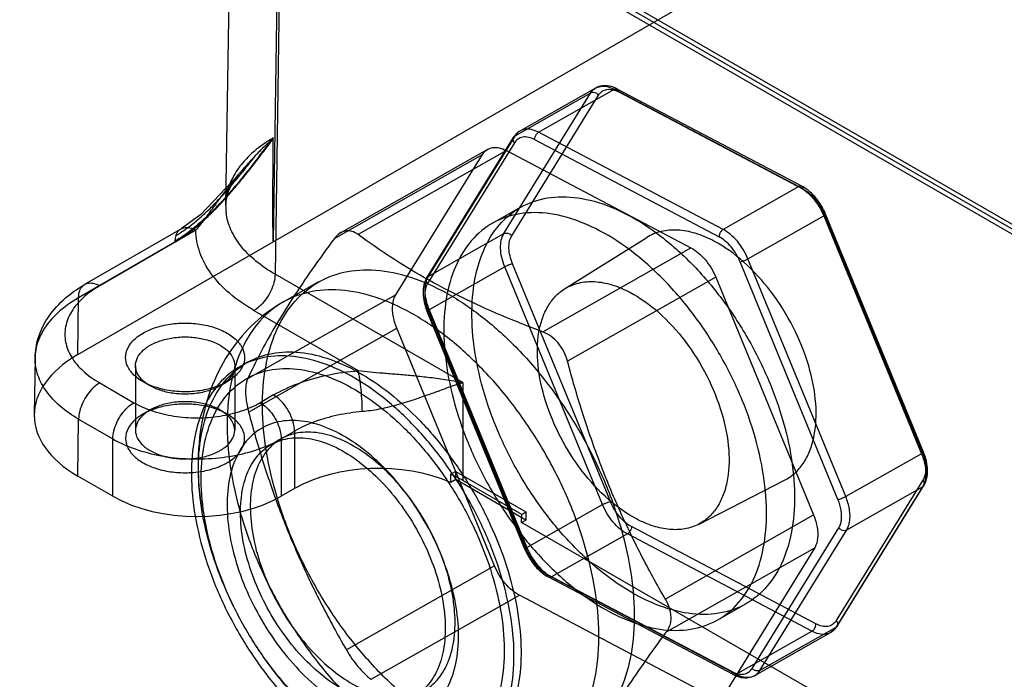
# Model space of a CAD drawing. Units: millimetres. Extents: x 23 to 185, y 82 to 209.
# Drawn here: x 23 to 73, y 116 to 149 of the extents above; entities that cross this region are included whole.
import ezdxf

# ---------------------------------------------------------------- set-up
doc = ezdxf.new("R2010")
doc.units = ezdxf.units.MM
doc.header["$LTSCALE"] = 18.919081
doc.layers.get('0').update_dxf_attribs({"linetype": 'CONTINUOUS'})
doc.layers.add('NONE', color=7, linetype='CONTINUOUS')

msp = doc.modelspace()

# ---------------------------------------------------------------- linework, layer by layer
at = {"color": 7}
for p, q in [((50.503, 135.52), (54.639, 138.108)), ((57.243, 123.641), (61.587, 125.865))]:
    msp.add_line(p, q, dxfattribs=at)
for points, knots in [([(58.03, 137.929), (57.73, 138.087), (57.133, 138.342), (56.221, 138.519), (55.369, 138.456), (54.861, 138.247), (54.639, 138.108)], [0, 0, 0, 0, 0.286986, 0.544847, 0.778812, 1, 1, 1, 1]), ([(61.587, 125.865), (61.771, 125.96), (62.124, 126.204), (62.553, 126.704), (62.877, 127.326), (63.173, 128.335), (63.226, 129.818), (62.851, 131.703), (62.077, 133.615), (60.968, 135.391), (59.622, 136.878), (58.569, 137.644), (58.03, 137.929)], [0, 0, 0, 0, 0.043204, 0.08797, 0.13586, 0.187905, 0.305579, 0.439987, 0.585037, 0.732372, 0.873187, 1, 1, 1, 1]), ([(54.127, 123.913), (53.615, 124.183), (52.614, 124.907), (51.329, 126.31), (50.26, 127.988), (49.499, 129.802), (49.106, 131.603), (49.116, 133.032), (49.359, 134.021), (49.638, 134.641), (50.016, 135.152), (50.334, 135.414), (50.503, 135.52)], [0, 0, 0, 0, 0.125818, 0.265387, 0.411646, 0.556215, 0.691036, 0.810013, 0.862876, 0.91152, 0.956778, 1, 1, 1, 1]), ([(50.503, 135.52), (50.718, 135.654), (51.211, 135.858), (52.038, 135.918), (52.923, 135.747), (53.502, 135.499), (53.793, 135.346)], [0, 0, 0, 0, 0.221196, 0.455149, 0.713053, 1, 1, 1, 1]), ([(53.793, 135.346), (54.316, 135.07), (55.337, 134.327), (56.643, 132.884), (57.719, 131.161), (58.47, 129.305), (58.834, 127.477), (58.783, 126.038), (58.495, 125.059), (58.181, 124.456), (57.765, 123.97), (57.423, 123.733), (57.243, 123.641)], [0, 0, 0, 0, 0.126812, 0.267623, 0.414959, 0.560011, 0.694417, 0.812089, 0.864135, 0.912027, 0.956793, 1, 1, 1, 1]), ([(57.243, 123.641), (57.031, 123.533), (56.553, 123.376), (55.772, 123.355), (54.943, 123.535), (54.4, 123.77), (54.127, 123.913)], [0, 0, 0, 0, 0.220978, 0.456172, 0.714579, 1, 1, 1, 1])]:
    msp.add_open_spline(points, degree=3, knots=knots, dxfattribs=at)
at = {"layer": 'NONE', "color": 7}
for p, q in [((25.961, 132.202), (97.591, 173.557)), ((35.825, 137.897), (36.249, 166.474)), ((33.76, 163.046), (33.414, 139.761)), ((108.87, 118.098), (36.461, 159.902)), ((36.249, 159.534), (35.904, 136.254)), ((36.249, 159.534), (108.658, 117.73)), ((108.87, 117.853), (36.253, 159.781)), ((48.255, 143.481), (52.073, 145.648)), ((49.193, 143.415), (53.011, 145.582)), ((53.011, 145.582), (62.314, 140.678)), ((62.461, 140.693), (53.158, 145.596)), ((53.231, 145.451), (62.533, 140.548)), ((47.439, 138.302), (51.811, 145.39)), ((47.838, 138.2), (52.211, 145.288)), ((51.811, 145.39), (47.993, 143.223)), ((35.78, 143.093), (35.76, 143.072)), ((43.552, 136.071), (47.925, 143.159)), ((47.993, 143.223), (43.62, 136.136)), ((48.988, 143.044), (58.291, 138.14)), ((58.496, 138.512), (49.193, 143.415)), ((39.207, 138.347), (46.628, 142.558)), ((47.566, 142.492), (40.095, 138.253)), ((47.968, 142.881), (43.596, 135.793)), ((47.567, 142.492), (56.869, 137.589)), ((38.896, 138.061), (46.367, 142.301)), ((41.994, 135.213), (46.367, 142.301)), ((62.314, 140.678), (58.496, 138.512)), ((46.87, 138.829), (48.284, 139.632)), ((59.744, 137.03), (63.562, 139.196)), ((63.562, 139.196), (68.493, 127.205)), ((63.595, 139.288), (68.525, 127.296)), ((68.59, 127.29), (63.66, 139.282)), ((26.315, 135.746), (31.164, 138.546)), ((31.946, 138.509), (31.914, 138.472)), ((31.914, 138.472), (27.065, 135.672)), ((43.62, 136.136), (47.439, 138.302)), ((30.854, 137.87), (26.004, 135.07)), ((49.398, 133.349), (56.869, 137.589)), ((64.674, 125.038), (59.744, 137.03)), ((47.487, 136.629), (43.669, 134.462)), ((52.418, 124.637), (47.487, 136.629)), ((52.81, 124.786), (47.88, 136.778)), ((64.282, 124.889), (59.352, 136.88)), ((45.37, 130.788), (35.904, 136.254)), ((58.118, 136.106), (50.647, 131.867)), ((58.118, 136.107), (63.048, 124.115)), ((38.103, 135.866), (36.319, 134.854)), ((25.961, 132.202), (26.004, 135.07)), ((41.994, 135.213), (34.523, 130.973)), ((34.843, 134.427), (40.099, 131.392)), ((48.502, 122.385), (43.572, 134.377)), ((43.637, 134.37), (48.567, 122.379)), ((43.669, 134.462), (48.599, 122.47)), ((34.572, 129.299), (42.043, 133.539)), ((46.973, 121.548), (42.043, 133.539)), ((23.808, 132.051), (23.764, 129.178)), ((28.87, 131.651), (28.87, 128.385)), ((33.87, 131.651), (33.87, 128.385)), ((34.143, 131.607), (34.496, 131.808)), ((27.065, 130.773), (28.79, 129.777)), ((29.603, 130.63), (29.249, 130.834)), ((33.138, 130.63), (33.492, 130.834)), ((45.37, 130.788), (45.371, 125.857)), ((35.825, 130.165), (35.153, 129.777)), ((29.603, 129.405), (29.249, 129.201)), ((33.138, 129.405), (33.492, 129.201)), ((25.961, 126.078), (26.004, 128.947)), ((26.004, 128.947), (27.729, 127.951)), ((36.214, 127.951), (36.886, 128.339)), ((36.886, 128.339), (36.886, 125.445)), ((27.729, 125.057), (27.729, 127.951)), ((36.215, 127.954), (35.72, 127.673)), ((36.214, 127.951), (36.214, 125.057)), ((68.493, 127.205), (64.674, 125.038)), ((27.729, 125.057), (25.961, 126.078)), ((45.01, 126.307), (44.763, 126.164)), ((45.01, 125.899), (45.01, 126.307)), ((45.01, 126.307), (48.546, 124.266)), ((45.01, 125.899), (44.759, 125.754)), ((48.546, 123.857), (45.01, 125.899)), ((48.337, 124.145), (45.371, 125.857)), ((68.566, 125.874), (64.193, 118.786)), ((64.237, 118.508), (68.609, 125.596)), ((36.886, 125.445), (36.214, 125.057)), ((68.541, 125.531), (64.169, 118.443)), ((64.723, 123.365), (68.541, 125.531)), ((48.599, 122.47), (52.418, 124.637)), ((48.334, 123.735), (48.337, 124.145)), ((48.337, 124.145), (48.546, 124.266)), ((48.546, 124.266), (48.546, 123.857)), ((55.577, 119.876), (63.048, 124.116)), ((48.334, 123.735), (48.546, 123.857)), ((96.149, 96.129), (48.334, 123.735)), ((53.666, 123.155), (49.848, 120.988)), ((62.969, 118.252), (53.666, 123.155)), ((63.174, 118.623), (53.871, 123.527)), ((59.951, 116.379), (64.324, 123.467)), ((60.35, 116.277), (64.723, 123.365)), ((63.097, 122.442), (55.626, 118.202)), ((63.097, 122.442), (58.724, 115.354)), ((46.973, 121.548), (39.502, 117.308)), ((58.931, 116.216), (49.628, 121.119)), ((59.003, 116.071), (49.701, 120.974)), ((49.848, 120.988), (59.151, 116.085)), ((40.75, 115.826), (48.222, 120.066)), ((57.524, 115.162), (48.222, 120.066)), ((58.221, 118.825), (59.635, 119.628)), ((59.151, 116.085), (62.969, 118.252)), ((60.089, 116.019), (63.907, 118.186)), ((64.169, 118.443), (60.35, 116.277))]:
    msp.add_line(p, q, dxfattribs=at)
msp.add_lwpolyline([(34.039, 141.257), (32.157, 139.273), (31.164, 138.546)], dxfattribs=at)
for centre, radius, start, end in [((36.791, 143.899), 1.563, 219.3856, 221.1173), ((36.258, 139.719), 2.844, 180.0066, 187.1865), ((32.223, 137.86), 1.369, 178.3008, 179.5674), ((26.323, 132.012), 2.516, 170.2788, 179.9909), ((31.973, 137.478), 10.537, 267.7802, 269.9896), ((31.974, 137.254), 10.314, 269.9871, 272.2011)]:
    msp.add_arc(centre, radius, start, end, dxfattribs=at)
for centre, major_axis, ratio, start_param, end_param in [((31.265, 129.14), (7.501, 0), 0.577298, 2.356237, 3.926957), ((41.129, 122.996), (6, 0), 0.577385, 0.920873, 2.356163), ((41.118, 199.491), (4.186, 563.804), 0.007493, -1.701902, -1.701168), ((41.128, 123.408), (6, 0), 0.577385, 0.785441, 0.920139), ((31.971, 127.507), (6, 0), 0.577386, -2.356152, -0.785432)]:
    msp.add_ellipse(centre, major_axis=major_axis, ratio=ratio, start_param=start_param, end_param=end_param, dxfattribs=at)
for points, knots in [([(51.811, 145.39), (51.866, 145.479), (52.01, 145.638), (52.318, 145.755), (52.669, 145.732), (52.897, 145.642), (53.011, 145.582)], [0, 0, 0, 0, 0.23301, 0.460709, 0.710859, 1, 1, 1, 1]), ([(53.158, 145.596), (53.033, 145.662), (52.781, 145.759), (52.398, 145.779), (52.17, 145.702), (52.073, 145.648)], [0, 0, 0, 0, 0.377331, 0.704876, 1, 1, 1, 1]), ([(52.211, 145.288), (52.258, 145.363), (52.379, 145.499), (52.642, 145.598), (52.94, 145.579), (53.133, 145.502), (53.231, 145.451)], [0, 0, 0, 0, 0.232989, 0.46071, 0.710884, 1, 1, 1, 1]), ([(53.011, 145.582), (53.043, 145.6), (53.114, 145.625), (53.216, 145.563), (53.229, 145.489), (53.231, 145.451)], [0, 0, 0, 0, 0.347057, 0.641249, 1, 1, 1, 1]), ([(52.211, 145.288), (52.178, 145.328), (52.094, 145.392), (51.949, 145.432), (51.851, 145.412), (51.811, 145.39)], [0, 0, 0, 0, 0.351405, 0.694156, 1, 1, 1, 1]), ([(48.255, 143.481), (48.211, 143.456), (48.127, 143.399), (48.016, 143.29), (47.953, 143.204), (47.925, 143.159)], [0, 0, 0, 0, 0.322485, 0.653248, 1, 1, 1, 1]), ([(49.193, 143.415), (49.078, 143.475), (48.851, 143.566), (48.5, 143.588), (48.192, 143.471), (48.048, 143.312), (47.993, 143.223)], [0, 0, 0, 0, 0.289141, 0.539291, 0.76699, 1, 1, 1, 1]), ([(30.854, 137.87), (30.88, 137.885), (31.018, 137.966), (31.274, 138.131), (31.566, 138.343), (31.842, 138.561), (32.048, 138.735), (32.247, 138.91), (32.418, 139.067), (32.579, 139.22), (32.727, 139.365), (32.882, 139.521), (33.041, 139.685), (33.205, 139.86), (33.343, 140.01), (33.466, 140.146), (33.568, 140.261), (33.653, 140.357), (33.728, 140.444), (33.789, 140.515), (33.84, 140.574), (33.896, 140.639), (33.952, 140.706), (34.004, 140.768), (34.049, 140.822), (34.091, 140.873), (34.143, 140.935), (34.224, 141.033), (34.305, 141.132), (34.387, 141.233), (34.446, 141.306), (34.498, 141.371), (34.542, 141.427), (34.58, 141.475), (34.625, 141.531), (34.673, 141.591), (34.726, 141.659), (34.777, 141.723), (34.829, 141.79), (34.878, 141.853), (34.932, 141.923), (35.014, 142.028), (35.125, 142.172), (35.255, 142.342), (35.379, 142.505), (35.482, 142.642), (35.574, 142.765), (35.647, 142.863), (35.71, 142.949), (35.755, 143.014), (35.787, 143.064), (35.804, 143.093), (35.81, 143.108), (35.811, 143.11)], [0, 0, 0, 0, 0.012663, 0.06609, 0.12554, 0.161801, 0.211397, 0.237032, 0.271249, 0.307453, 0.32866, 0.356728, 0.398367, 0.422967, 0.455758, 0.482847, 0.498571, 0.51921, 0.536028, 0.545661, 0.558123, 0.56816, 0.581233, 0.594283, 0.601435, 0.610467, 0.621374, 0.634848, 0.662984, 0.674519, 0.688511, 0.701782, 0.708946, 0.717754, 0.727118, 0.738567, 0.74947, 0.762662, 0.772496, 0.784412, 0.795669, 0.809154, 0.839254, 0.871122, 0.897255, 0.92392, 0.942266, 0.960514, 0.974213, 0.986571, 0.993235, 0.998848, 1, 1, 1, 1]), ([(30.854, 137.9), (31.096, 138.042), (31.597, 138.387), (32.358, 139.027), (33.2, 139.871), (34.007, 140.799), (34.823, 141.81), (35.376, 142.555), (35.724, 143), (35.777, 143.095)], [0, 0, 0, 0, 0.116733, 0.252884, 0.413919, 0.61284, 0.765338, 0.954981, 1, 1, 1, 1]), ([(35.806, 143.128), (35.76, 143.104), (35.671, 143.053), (35.543, 142.97), (35.46, 142.915), (35.419, 142.887)], [0, 0, 0, 0, 0.340324, 0.6721, 1, 1, 1, 1]), ([(35.76, 143.072), (35.751, 143.062), (35.731, 143.042), (35.699, 143.012), (35.665, 142.979), (35.627, 142.943), (35.601, 142.918), (35.587, 142.905)], [0, 0, 0, 0, 0.167864, 0.349802, 0.549509, 0.766118, 1, 1, 1, 1]), ([(35.757, 143.074), (35.751, 143.065), (35.729, 143.031), (35.687, 142.972), (35.645, 142.914), (35.62, 142.879), (35.614, 142.871)], [0, 0, 0, 0, 0.134439, 0.484142, 0.88022, 1, 1, 1, 1]), ([(35.805, 143.129), (35.803, 143.125), (35.798, 143.117), (35.789, 143.105), (35.783, 143.097), (35.78, 143.093)], [0, 0, 0, 0, 0.321746, 0.622477, 1, 1, 1, 1]), ([(35.825, 137.897), (35.817, 137.909), (35.82, 137.965), (35.81, 138.039), (35.809, 138.132), (35.806, 138.225), (35.804, 138.34), (35.803, 138.48), (35.801, 138.623), (35.8, 138.77), (35.799, 138.925), (35.799, 139.11), (35.798, 139.328), (35.798, 139.559), (35.798, 139.795), (35.798, 140.035), (35.799, 140.305), (35.799, 140.617), (35.801, 140.959), (35.802, 141.318), (35.804, 141.696), (35.806, 142.113), (35.808, 142.59), (35.81, 142.929), (35.811, 143.11)], [0, 0, 0, 0, 0.008582, 0.029578, 0.044757, 0.06131, 0.083326, 0.11116, 0.141679, 0.165846, 0.195628, 0.230762, 0.272279, 0.321191, 0.363384, 0.407961, 0.459326, 0.518691, 0.58745, 0.655952, 0.725392, 0.804861, 0.895841, 1, 1, 1, 1]), ([(35.806, 143.128), (35.808, 143.126), (35.813, 143.121), (35.812, 143.114), (35.811, 143.11)], [0, 0, 0, 0, 0.456901, 1, 1, 1, 1]), ([(47.993, 143.223), (47.958, 143.204), (47.897, 143.137), (47.892, 142.999), (47.938, 142.917), (47.968, 142.881)], [0, 0, 0, 0, 0.31051, 0.633118, 1, 1, 1, 1]), ([(48.988, 143.044), (48.891, 143.095), (48.697, 143.172), (48.399, 143.191), (48.137, 143.091), (48.015, 142.956), (47.968, 142.881)], [0, 0, 0, 0, 0.289116, 0.53929, 0.767011, 1, 1, 1, 1]), ([(48.988, 143.044), (48.987, 143.092), (49.007, 143.192), (49.078, 143.322), (49.152, 143.392), (49.193, 143.415)], [0, 0, 0, 0, 0.326877, 0.679778, 1, 1, 1, 1]), ([(35.614, 142.871), (35.558, 142.795), (35.461, 142.665), (35.311, 142.466), (35.149, 142.255), (34.938, 141.981), (34.723, 141.705), (34.509, 141.434), (34.346, 141.232), (34.197, 141.05), (34.026, 140.842), (33.731, 140.492), (33.332, 140.04), (32.887, 139.568), (32.485, 139.172), (32.016, 138.745), (31.487, 138.316), (31.056, 138.03), (30.855, 137.914)], [0, 0, 0, 0, 0.041031, 0.070464, 0.108093, 0.156647, 0.220358, 0.259952, 0.306483, 0.332908, 0.362127, 0.423273, 0.531562, 0.623782, 0.70453, 0.776359, 0.899122, 1, 1, 1, 1]), ([(35.419, 142.887), (35.102, 142.67), (34.593, 142.258), (33.962, 141.512), (33.529, 140.695), (33.414, 140.043), (33.414, 139.719)], [0, 0, 0, 0, 0.295558, 0.500983, 0.750322, 1, 1, 1, 1]), ([(35.587, 142.905), (35.519, 142.84), (35.381, 142.708), (35.167, 142.497), (35.023, 142.349), (34.947, 142.271)], [0, 0, 0, 0, 0.314212, 0.63766, 1, 1, 1, 1]), ([(46.367, 142.301), (46.422, 142.389), (46.566, 142.548), (46.874, 142.665), (47.224, 142.643), (47.452, 142.553), (47.567, 142.492)], [0, 0, 0, 0, 0.232989, 0.46071, 0.710884, 1, 1, 1, 1]), ([(30.905, 138.207), (31.036, 138.283), (31.31, 138.457), (31.733, 138.771), (32.108, 139.088), (32.433, 139.386), (32.702, 139.648), (32.99, 139.943), (33.303, 140.28), (33.58, 140.594), (33.817, 140.87), (34, 141.088), (34.171, 141.296), (34.362, 141.533), (34.563, 141.785), (34.768, 142.046), (34.889, 142.203), (34.943, 142.273)], [0, 0, 0, 0, 0.078324, 0.168874, 0.274252, 0.333651, 0.398421, 0.469616, 0.548616, 0.637748, 0.68724, 0.738383, 0.785715, 0.827189, 0.89706, 0.95359, 1, 1, 1, 1]), ([(31.946, 138.509), (32.024, 138.602), (32.18, 138.795), (32.408, 139.095), (32.635, 139.402), (32.86, 139.711), (33.082, 140.014), (33.295, 140.302), (33.464, 140.525), (33.588, 140.686), (33.67, 140.791), (33.785, 140.938), (33.925, 141.112), (34.079, 141.3), (34.202, 141.445), (34.3, 141.561), (34.384, 141.657), (34.468, 141.752), (34.559, 141.855), (34.654, 141.958), (34.749, 142.062), (34.836, 142.153), (34.902, 142.225), (34.939, 142.259), (34.947, 142.271)], [0, 0, 0, 0, 0.075819, 0.154575, 0.23451, 0.314165, 0.392354, 0.468152, 0.537533, 0.566983, 0.594222, 0.620659, 0.683367, 0.733014, 0.772194, 0.801697, 0.827702, 0.851728, 0.880828, 0.913124, 0.939038, 0.96855, 0.99113, 1, 1, 1, 1]), ([(34.051, 141.266), (33.961, 141.157), (33.701, 140.803), (33.464, 140.288), (33.422, 139.874), (33.421, 139.758)], [0, 0, 0, 0, 0.255991, 0.790818, 1, 1, 1, 1]), ([(62.533, 140.548), (62.532, 140.586), (62.519, 140.66), (62.417, 140.722), (62.346, 140.696), (62.314, 140.678)], [0, 0, 0, 0, 0.358751, 0.652943, 1, 1, 1, 1]), ([(62.314, 140.678), (62.445, 140.609), (62.703, 140.429), (63.043, 140.083), (63.34, 139.667), (63.496, 139.357), (63.562, 139.196)], [0, 0, 0, 0, 0.225377, 0.473781, 0.73581, 1, 1, 1, 1]), ([(63.66, 139.282), (63.578, 139.482), (63.372, 139.863), (62.969, 140.349), (62.636, 140.6), (62.461, 140.693)], [0, 0, 0, 0, 0.34564, 0.684333, 1, 1, 1, 1]), ([(62.533, 140.548), (62.645, 140.488), (62.864, 140.336), (63.153, 140.042), (63.405, 139.688), (63.538, 139.424), (63.595, 139.288)], [0, 0, 0, 0, 0.225356, 0.473781, 0.735835, 1, 1, 1, 1]), ([(54.241, 120.006), (53.644, 120.321), (52.462, 121.102), (50.842, 122.579), (49.357, 124.352), (48.068, 126.348), (47.027, 128.483), (46.28, 130.67), (45.86, 132.811), (45.783, 134.818), (46.055, 136.615), (46.677, 138.132), (47.645, 139.294), (48.927, 140.016), (50.434, 140.243), (52.071, 139.984), (53.141, 139.537), (53.679, 139.253)], [0, 0, 0, 0, 0.069667, 0.145593, 0.225868, 0.307959, 0.390547, 0.470725, 0.546163, 0.615267, 0.677297, 0.732537, 0.782674, 0.830717, 0.881197, 0.937146, 1, 1, 1, 1]), ([(35.904, 136.254), (35.563, 136.449), (34.94, 136.871), (34.175, 137.629), (33.65, 138.462), (33.474, 139.068), (33.436, 139.364)], [0, 0, 0, 0, 0.287154, 0.54676, 0.781847, 1, 1, 1, 1]), ([(52.264, 138.451), (51.729, 138.733), (50.664, 139.179), (49.035, 139.44), (47.533, 139.22), (46.248, 138.506), (45.273, 137.348), (44.645, 135.831), (44.369, 134.034), (44.443, 132.028), (44.86, 129.893), (45.601, 127.711), (46.636, 125.577), (47.923, 123.576), (49.411, 121.793), (51.039, 120.306), (52.227, 119.52), (52.827, 119.204)], [0, 0, 0, 0, 0.062566, 0.118258, 0.168571, 0.21653, 0.266703, 0.322066, 0.384178, 0.453224, 0.528424, 0.608262, 0.690675, 0.772927, 0.853592, 0.929977, 1, 1, 1, 1]), ([(53.679, 139.253), (54.275, 138.939), (55.457, 138.157), (57.078, 136.68), (58.562, 134.907), (59.852, 132.912), (60.892, 130.776), (61.639, 128.589), (62.06, 126.448), (62.137, 124.441), (61.864, 122.645), (61.243, 121.128), (60.274, 119.965), (58.992, 119.243), (57.486, 119.016), (55.848, 119.275), (54.779, 119.723), (54.241, 120.006)], [0, 0, 0, 0, 0.069667, 0.145593, 0.225868, 0.307959, 0.390547, 0.470725, 0.546163, 0.615267, 0.677297, 0.732537, 0.782674, 0.830717, 0.881197, 0.937146, 1, 1, 1, 1]), ([(63.562, 139.196), (63.591, 139.213), (63.633, 139.223), (63.671, 139.304), (63.615, 139.291), (63.595, 139.288)], [0, 0, 0, 0, 0.505913, 0.686741, 1, 1, 1, 1]), ([(30.905, 138.207), (30.937, 138.301), (31.011, 138.436), (31.166, 138.555), (31.302, 138.607), (31.452, 138.622), (31.664, 138.594), (31.818, 138.527), (31.914, 138.472)], [0, 0, 0, 0, 0.243637, 0.359623, 0.476117, 0.597283, 0.725462, 1, 1, 1, 1]), ([(58.496, 138.512), (58.455, 138.488), (58.381, 138.418), (58.31, 138.289), (58.29, 138.188), (58.291, 138.14)], [0, 0, 0, 0, 0.320222, 0.673123, 1, 1, 1, 1]), ([(59.744, 137.03), (59.678, 137.19), (59.521, 137.5), (59.225, 137.917), (58.884, 138.263), (58.627, 138.443), (58.496, 138.512)], [0, 0, 0, 0, 0.26419, 0.526219, 0.774623, 1, 1, 1, 1]), ([(30.905, 138.207), (30.898, 138.185), (30.87, 138.089), (30.858, 137.989), (30.855, 137.914)], [0, 0, 0, 0, 0.243961, 1, 1, 1, 1]), ([(34.843, 134.427), (34.408, 134.679), (33.617, 135.222), (32.67, 136.212), (32.065, 137.307), (31.92, 138.094), (31.914, 138.472)], [0, 0, 0, 0, 0.289509, 0.548852, 0.782239, 1, 1, 1, 1]), ([(38.896, 138.061), (38.515, 137.546), (37.789, 136.542), (36.784, 135.055), (35.906, 133.638), (35.157, 132.29), (34.722, 131.404), (34.523, 130.973)], [0, 0, 0, 0, 0.230103, 0.44562, 0.645219, 0.829362, 1, 1, 1, 1]), ([(40.095, 138.253), (39.999, 138.324), (39.794, 138.434), (39.45, 138.461), (39.13, 138.326), (38.968, 138.158), (38.896, 138.061)], [0, 0, 0, 0, 0.262782, 0.497946, 0.734372, 1, 1, 1, 1]), ([(49.398, 133.349), (48.69, 133.615), (47.309, 134.163), (45.316, 135.066), (43.451, 136.046), (41.715, 137.104), (40.623, 137.864), (40.095, 138.253)], [0, 0, 0, 0, 0.215085, 0.422399, 0.621687, 0.813753, 1, 1, 1, 1]), ([(47.487, 136.629), (47.424, 136.783), (47.324, 137.091), (47.259, 137.547), (47.287, 137.958), (47.377, 138.202), (47.439, 138.302)], [0, 0, 0, 0, 0.290553, 0.558305, 0.795239, 1, 1, 1, 1]), ([(47.439, 138.302), (47.478, 138.324), (47.576, 138.344), (47.721, 138.304), (47.805, 138.24), (47.838, 138.2)], [0, 0, 0, 0, 0.305844, 0.648595, 1, 1, 1, 1]), ([(47.88, 136.778), (47.826, 136.909), (47.74, 137.17), (47.685, 137.558), (47.709, 137.908), (47.786, 138.115), (47.838, 138.2)], [0, 0, 0, 0, 0.290526, 0.558303, 0.795258, 1, 1, 1, 1]), ([(52.827, 119.204), (53.362, 118.922), (54.427, 118.476), (56.056, 118.215), (57.558, 118.434), (58.843, 119.148), (59.818, 120.306), (60.446, 121.824), (60.722, 123.621), (60.648, 125.626), (60.231, 127.762), (59.49, 129.943), (58.455, 132.077), (57.168, 134.079), (55.68, 135.861), (54.053, 137.348), (52.864, 138.135), (52.264, 138.451)], [0, 0, 0, 0, 0.062566, 0.118258, 0.168571, 0.21653, 0.266703, 0.322066, 0.384178, 0.453224, 0.528424, 0.608262, 0.690675, 0.772927, 0.853592, 0.929977, 1, 1, 1, 1]), ([(59.352, 136.88), (59.296, 137.017), (59.163, 137.28), (58.911, 137.634), (58.621, 137.929), (58.402, 138.081), (58.291, 138.14)], [0, 0, 0, 0, 0.264165, 0.526219, 0.774644, 1, 1, 1, 1]), ([(56.869, 137.589), (57.001, 137.52), (57.258, 137.34), (57.599, 136.994), (57.895, 136.577), (58.052, 136.267), (58.118, 136.107)], [0, 0, 0, 0, 0.225356, 0.473783, 0.735837, 1, 1, 1, 1]), ([(59.352, 136.88), (59.392, 136.887), (59.481, 136.912), (59.612, 136.963), (59.702, 137.006), (59.744, 137.03)], [0, 0, 0, 0, 0.290492, 0.655305, 1, 1, 1, 1]), ([(47.88, 136.778), (47.839, 136.771), (47.751, 136.746), (47.62, 136.696), (47.53, 136.652), (47.487, 136.629)], [0, 0, 0, 0, 0.290492, 0.655305, 1, 1, 1, 1]), ([(35.904, 136.254), (35.903, 136.117), (35.86, 135.829), (35.708, 135.41), (35.478, 135.013), (35.19, 134.674), (34.961, 134.495), (34.843, 134.427)], [0, 0, 0, 0, 0.187513, 0.393955, 0.607059, 0.813103, 1, 1, 1, 1]), ([(35.278, 129.278), (35.258, 129.968), (35.32, 131.285), (35.775, 133.111), (36.583, 134.621), (37.734, 135.741), (39.176, 136.395), (40.82, 136.551), (42.585, 136.226), (44.409, 135.451), (46.234, 134.261), (47.996, 132.701), (49.631, 130.829), (51.079, 128.713), (52.286, 126.434), (53.206, 124.077), (53.806, 121.729), (53.984, 120.164), (54.006, 119.407)], [0, 0, 0, 0, 0.061922, 0.11752, 0.16744, 0.213568, 0.25889, 0.306662, 0.359361, 0.418216, 0.483313, 0.553888, 0.628587, 0.705686, 0.783261, 0.859352, 0.932117, 1, 1, 1, 1]), ([(43.552, 136.071), (43.487, 135.965), (43.388, 135.711), (43.351, 135.288), (43.412, 134.83), (43.51, 134.527), (43.572, 134.377)], [0, 0, 0, 0, 0.213705, 0.456765, 0.721391, 1, 1, 1, 1]), ([(43.62, 136.136), (43.558, 136.035), (43.469, 135.791), (43.441, 135.38), (43.506, 134.924), (43.606, 134.617), (43.669, 134.462)], [0, 0, 0, 0, 0.204761, 0.441695, 0.709447, 1, 1, 1, 1]), ([(43.596, 135.793), (43.565, 135.829), (43.519, 135.911), (43.524, 136.049), (43.585, 136.116), (43.62, 136.136)], [0, 0, 0, 0, 0.366882, 0.68949, 1, 1, 1, 1]), ([(23.813, 132.05), (23.818, 132.383), (23.929, 133.081), (24.41, 134.087), (25.221, 135.017), (25.927, 135.518), (26.318, 135.744)], [0, 0, 0, 0, 0.21416, 0.447629, 0.709221, 1, 1, 1, 1]), ([(27.065, 135.672), (26.766, 135.498), (26.229, 135.122), (25.62, 134.417), (25.296, 133.632), (25.296, 132.813), (25.621, 132.028), (26.229, 131.323), (26.766, 130.947), (27.066, 130.773)], [0, 0, 0, 0, 0.165164, 0.309716, 0.438542, 0.561343, 0.69017, 0.834725, 1, 1, 1, 1]), ([(26.004, 135.07), (26.005, 135.186), (26.032, 135.402), (26.185, 135.678), (26.447, 135.827), (26.763, 135.817), (26.964, 135.73), (27.065, 135.672)], [0, 0, 0, 0, 0.224163, 0.412508, 0.585606, 0.774791, 1, 1, 1, 1]), ([(43.596, 135.793), (43.543, 135.708), (43.467, 135.5), (43.443, 135.151), (43.498, 134.763), (43.583, 134.502), (43.637, 134.37)], [0, 0, 0, 0, 0.204742, 0.441697, 0.709474, 1, 1, 1, 1]), ([(26.004, 135.07), (25.624, 134.851), (24.944, 134.372), (24.175, 133.473), (23.902, 132.776), (23.844, 132.437)], [0, 0, 0, 0, 0.375713, 0.705422, 1, 1, 1, 1]), ([(52.222, 118.395), (52.2, 119.151), (52.022, 120.717), (51.423, 123.064), (50.502, 125.422), (49.296, 127.701), (47.848, 129.817), (46.212, 131.689), (44.451, 133.249), (42.626, 134.439), (40.801, 135.214), (39.036, 135.539), (37.392, 135.383), (35.95, 134.729), (34.8, 133.609), (33.991, 132.099), (33.537, 130.273), (33.474, 128.956), (33.495, 128.266)], [0, 0, 0, 0, 0.067883, 0.140648, 0.216739, 0.294314, 0.371413, 0.446112, 0.516687, 0.581784, 0.640639, 0.693338, 0.74111, 0.786432, 0.83256, 0.88248, 0.938078, 1, 1, 1, 1]), ([(41.829, 134.476), (41.826, 134.569), (41.834, 134.748), (41.887, 134.998), (41.954, 135.147), (41.994, 135.213)], [0, 0, 0, 0, 0.365699, 0.698355, 1, 1, 1, 1]), ([(36.319, 134.854), (35.804, 134.562), (34.819, 133.843), (33.593, 132.419), (32.661, 130.644), (32.096, 128.547), (32.007, 127.039), (32.03, 126.258)], [0, 0, 0, 0, 0.176185, 0.358954, 0.554049, 0.767617, 1, 1, 1, 1]), ([(42.043, 133.539), (42, 133.643), (41.927, 133.852), (41.854, 134.166), (41.832, 134.375), (41.829, 134.476)], [0, 0, 0, 0, 0.350477, 0.685662, 1, 1, 1, 1]), ([(43.669, 134.462), (43.64, 134.446), (43.599, 134.435), (43.56, 134.354), (43.617, 134.367), (43.637, 134.37)], [0, 0, 0, 0, 0.505913, 0.686741, 1, 1, 1, 1]), ([(29.249, 130.834), (29.062, 130.942), (28.736, 131.182), (28.407, 131.658), (28.334, 132.192), (28.541, 132.704), (28.971, 133.137), (29.579, 133.477), (30.321, 133.706), (31.144, 133.809), (31.987, 133.778), (32.785, 133.613), (33.275, 133.409), (33.492, 133.284)], [0, 0, 0, 0, 0.085967, 0.158797, 0.223997, 0.291718, 0.370473, 0.462465, 0.566349, 0.677526, 0.790825, 0.900439, 1, 1, 1, 1]), ([(29.603, 130.63), (29.447, 130.72), (29.176, 130.919), (28.901, 131.316), (28.84, 131.764), (29.015, 132.193), (29.377, 132.553), (29.887, 132.836), (30.508, 133.026), (31.194, 133.11), (31.895, 133.081), (32.555, 132.944), (32.959, 132.775), (33.138, 132.671)], [0, 0, 0, 0, 0.085691, 0.158609, 0.224312, 0.292573, 0.371543, 0.463992, 0.56819, 0.679699, 0.792734, 0.901254, 1, 1, 1, 1]), ([(33.492, 133.284), (33.679, 133.176), (34.005, 132.936), (34.334, 132.46), (34.406, 131.925), (34.2, 131.414), (33.769, 130.981), (33.161, 130.641), (32.419, 130.412), (31.597, 130.309), (30.753, 130.34), (29.956, 130.505), (29.466, 130.709), (29.249, 130.834)], [0, 0, 0, 0, 0.085967, 0.158797, 0.223997, 0.291718, 0.370473, 0.462465, 0.566349, 0.677526, 0.790825, 0.900439, 1, 1, 1, 1]), ([(50.647, 131.867), (50.601, 132.037), (50.475, 132.364), (50.19, 132.795), (49.83, 133.137), (49.545, 133.294), (49.398, 133.349)], [0, 0, 0, 0, 0.263206, 0.519829, 0.766007, 1, 1, 1, 1]), ([(33.138, 132.671), (33.294, 132.582), (33.565, 132.382), (33.84, 131.986), (33.901, 131.537), (33.726, 131.109), (33.364, 130.748), (32.854, 130.465), (32.233, 130.276), (31.546, 130.192), (30.846, 130.22), (30.186, 130.358), (29.782, 130.527), (29.603, 130.63)], [0, 0, 0, 0, 0.085691, 0.158609, 0.224312, 0.292573, 0.371543, 0.463992, 0.56819, 0.679699, 0.792734, 0.901254, 1, 1, 1, 1]), ([(39.537, 131.228), (39.001, 131.511), (37.937, 131.956), (36.307, 132.218), (34.805, 131.998), (33.521, 131.284), (32.546, 130.126), (31.918, 128.609), (31.642, 126.811), (31.716, 124.806), (32.132, 122.671), (32.873, 120.489), (33.908, 118.355), (35.196, 116.354), (36.684, 114.571), (38.311, 113.084), (39.5, 112.298), (40.099, 111.982)], [0, 0, 0, 0, 0.062566, 0.118258, 0.168571, 0.21653, 0.266703, 0.322066, 0.384178, 0.453224, 0.528424, 0.608262, 0.690675, 0.772927, 0.853592, 0.929977, 1, 1, 1, 1]), ([(32.045, 126.09), (32.027, 126.689), (32.081, 127.832), (32.476, 129.417), (33.177, 130.727), (34.176, 131.699), (35.427, 132.267), (36.854, 132.402), (38.386, 132.12), (39.387, 131.695), (39.891, 131.429)], [0, 0, 0, 0, 0.148062, 0.281004, 0.400368, 0.510664, 0.619035, 0.733262, 0.859272, 1, 1, 1, 1]), ([(26.004, 128.947), (25.675, 129.137), (25.078, 129.55), (24.364, 130.302), (23.913, 131.132), (23.808, 131.727), (23.808, 132.013)], [0, 0, 0, 0, 0.289952, 0.549339, 0.782455, 1, 1, 1, 1]), ([(55.577, 119.876), (55.148, 120.619), (54.323, 122.126), (53.203, 124.453), (52.216, 126.855), (51.362, 129.331), (50.875, 131.015), (50.647, 131.867)], [0, 0, 0, 0, 0.197879, 0.396154, 0.595502, 0.796663, 1, 1, 1, 1]), ([(32.185, 125.629), (32.167, 126.227), (32.226, 127.365), (32.651, 128.932), (33.404, 130.197), (34.471, 131.086), (35.791, 131.528), (37.272, 131.505), (38.835, 131.048), (40.423, 130.192), (41.981, 128.975), (43.446, 127.446), (44.757, 125.672), (45.861, 123.721), (46.711, 121.675), (47.267, 119.62), (47.432, 118.245), (47.452, 117.581)], [0, 0, 0, 0, 0.065837, 0.124545, 0.176936, 0.225326, 0.274121, 0.326824, 0.385728, 0.451654, 0.524264, 0.602324, 0.683897, 0.766396, 0.848392, 0.927019, 1, 1, 1, 1]), ([(35.825, 130.165), (36.225, 130.396), (37.107, 130.798), (38.547, 131.205), (39.572, 131.35), (40.099, 131.392)], [0, 0, 0, 0, 0.309322, 0.645508, 1, 1, 1, 1]), ([(40.099, 111.982), (40.635, 111.699), (41.699, 111.254), (43.329, 110.993), (44.831, 111.212), (46.115, 111.926), (47.09, 113.084), (47.718, 114.602), (47.994, 116.399), (47.92, 118.404), (47.504, 120.539), (46.763, 122.721), (45.728, 124.855), (44.44, 126.856), (42.952, 128.639), (41.325, 130.126), (40.136, 130.912), (39.537, 131.228)], [0, 0, 0, 0, 0.062566, 0.118258, 0.168571, 0.21653, 0.266703, 0.322066, 0.384178, 0.453224, 0.528424, 0.608262, 0.690675, 0.772927, 0.853592, 0.929977, 1, 1, 1, 1]), ([(39.891, 131.429), (40.448, 131.135), (41.554, 130.414), (43.083, 129.061), (44.502, 127.435), (45.759, 125.599), (46.806, 123.621), (47.605, 121.575), (48.125, 119.537), (48.28, 118.179), (48.299, 117.522)], [0, 0, 0, 0, 0.111893, 0.2332, 0.361597, 0.494118, 0.627458, 0.758247, 0.883319, 1, 1, 1, 1]), ([(40.099, 131.392), (40.297, 131.369), (40.714, 131.328), (41.365, 131.274), (42.068, 131.218), (42.822, 131.152), (43.628, 131.067), (44.485, 130.953), (45.07, 130.85), (45.37, 130.788)], [0, 0, 0, 0, 0.112871, 0.236291, 0.369339, 0.511606, 0.664094, 0.826891, 1, 1, 1, 1]), ([(40.305, 129.325), (40.304, 129.495), (40.292, 129.866), (40.249, 130.423), (40.194, 130.884), (40.14, 131.202), (40.113, 131.334), (40.099, 131.392)], [0, 0, 0, 0, 0.245138, 0.534953, 0.80512, 0.913787, 1, 1, 1, 1]), ([(27.065, 130.773), (26.947, 130.705), (26.719, 130.526), (26.431, 130.188), (26.2, 129.791), (26.048, 129.372), (26.005, 129.084), (26.004, 128.947)], [0, 0, 0, 0, 0.186576, 0.392499, 0.605611, 0.812235, 1, 1, 1, 1]), ([(34.523, 130.973), (34.495, 130.912), (34.451, 130.771), (34.419, 130.534), (34.416, 130.362), (34.418, 130.27)], [0, 0, 0, 0, 0.281238, 0.614929, 1, 1, 1, 1]), ([(45.37, 130.788), (45.283, 130.743), (44.905, 130.65), (44.343, 130.42), (43.615, 130.169), (42.866, 129.905), (42.031, 129.646), (41.161, 129.434), (40.584, 129.349), (40.305, 129.325)], [0, 0, 0, 0, 0.055757, 0.218739, 0.344919, 0.492324, 0.669728, 0.841009, 1, 1, 1, 1]), ([(34.418, 130.27), (34.421, 130.168), (34.438, 129.957), (34.49, 129.632), (34.542, 129.412), (34.572, 129.299)], [0, 0, 0, 0, 0.310817, 0.646105, 1, 1, 1, 1]), ([(36.886, 128.339), (36.885, 128.476), (36.842, 128.763), (36.69, 129.182), (36.46, 129.579), (36.172, 129.918), (35.943, 130.097), (35.825, 130.165)], [0, 0, 0, 0, 0.187539, 0.393985, 0.607061, 0.813132, 1, 1, 1, 1]), ([(27.729, 127.951), (27.73, 128.088), (27.772, 128.376), (27.924, 128.794), (28.155, 129.191), (28.443, 129.53), (28.671, 129.709), (28.79, 129.777)], [0, 0, 0, 0, 0.187572, 0.394007, 0.607061, 0.813141, 1, 1, 1, 1]), ([(33.492, 129.201), (33.276, 129.326), (32.79, 129.528), (31.999, 129.693), (31.163, 129.727), (30.343, 129.628), (29.599, 129.403), (28.986, 129.065), (28.55, 128.635), (28.335, 128.122), (28.403, 127.582), (28.733, 127.101), (29.061, 126.86), (29.249, 126.752)], [0, 0, 0, 0, 0.099117, 0.207582, 0.319749, 0.430516, 0.534764, 0.62713, 0.706198, 0.774444, 0.84024, 0.913695, 1, 1, 1, 1]), ([(28.79, 129.777), (29.085, 129.608), (29.744, 129.323), (30.821, 129.073), (31.971, 128.987), (33.121, 129.073), (34.199, 129.323), (34.857, 129.608), (35.153, 129.777)], [0, 0, 0, 0, 0.154732, 0.323582, 0.499988, 0.676398, 0.845256, 1, 1, 1, 1]), ([(33.138, 129.405), (32.959, 129.509), (32.555, 129.678), (31.895, 129.815), (31.194, 129.844), (30.508, 129.76), (29.887, 129.57), (29.377, 129.287), (29.015, 128.927), (28.84, 128.498), (28.901, 128.05), (29.176, 127.653), (29.447, 127.454), (29.603, 127.364)], [0, 0, 0, 0, 0.098746, 0.207266, 0.320301, 0.43181, 0.536008, 0.628457, 0.707427, 0.775688, 0.841391, 0.914309, 1, 1, 1, 1]), ([(35.153, 129.777), (35.274, 129.707), (35.508, 129.523), (35.801, 129.174), (36.032, 128.766), (36.135, 128.468), (36.169, 128.318)], [0, 0, 0, 0, 0.230518, 0.484834, 0.747166, 1, 1, 1, 1]), ([(29.249, 126.752), (29.465, 126.627), (29.951, 126.424), (30.741, 126.26), (31.578, 126.226), (32.398, 126.325), (33.142, 126.55), (33.754, 126.888), (34.191, 127.318), (34.405, 127.831), (34.338, 128.371), (34.008, 128.851), (33.68, 129.093), (33.492, 129.201)], [0, 0, 0, 0, 0.099117, 0.207582, 0.319749, 0.430516, 0.534764, 0.62713, 0.706198, 0.774444, 0.84024, 0.913695, 1, 1, 1, 1]), ([(29.603, 127.364), (29.782, 127.261), (30.186, 127.092), (30.846, 126.954), (31.546, 126.926), (32.233, 127.01), (32.854, 127.199), (33.364, 127.482), (33.726, 127.843), (33.901, 128.271), (33.84, 128.72), (33.565, 129.116), (33.294, 129.316), (33.138, 129.405)], [0, 0, 0, 0, 0.098746, 0.207266, 0.320301, 0.43181, 0.536008, 0.628457, 0.707427, 0.775688, 0.841391, 0.914309, 1, 1, 1, 1]), ([(34.572, 129.299), (34.8, 128.448), (35.287, 126.763), (36.141, 124.287), (37.128, 121.885), (38.248, 119.558), (39.073, 118.052), (39.502, 117.309)], [0, 0, 0, 0, 0.203337, 0.404498, 0.603846, 0.802121, 1, 1, 1, 1]), ([(54.006, 119.407), (54.026, 118.717), (53.964, 117.4), (53.509, 115.574), (52.701, 114.064), (51.551, 112.944), (50.109, 112.29), (48.465, 112.134), (46.7, 112.459), (44.875, 113.234), (43.05, 114.424), (41.288, 115.984), (39.653, 117.856), (38.205, 119.972), (36.998, 122.251), (36.078, 124.608), (35.478, 126.956), (35.3, 128.521), (35.278, 129.278)], [0, 0, 0, 0, 0.061922, 0.11752, 0.16744, 0.213568, 0.25889, 0.306662, 0.359361, 0.418216, 0.483313, 0.553888, 0.628587, 0.705686, 0.783261, 0.859352, 0.932117, 1, 1, 1, 1]), ([(40.305, 129.325), (39.884, 129.291), (39.065, 129.174), (37.913, 128.847), (37.206, 128.525), (36.886, 128.339)], [0, 0, 0, 0, 0.353614, 0.689807, 1, 1, 1, 1]), ([(45.154, 118.251), (45.138, 118.793), (44.996, 119.916), (44.518, 121.589), (43.79, 123.244), (42.848, 124.807), (41.735, 126.203), (40.501, 127.366), (39.208, 128.238), (37.912, 128.775), (36.665, 128.946), (35.526, 128.716), (34.582, 128.076), (33.91, 127.083), (33.532, 125.816), (33.478, 124.887), (33.493, 124.397)], [0, 0, 0, 0, 0.078073, 0.162223, 0.249907, 0.337883, 0.424426, 0.506388, 0.581303, 0.648021, 0.706869, 0.760055, 0.81163, 0.867014, 0.929425, 1, 1, 1, 1]), ([(33.495, 128.266), (33.517, 127.509), (33.695, 125.944), (34.294, 123.596), (35.215, 121.238), (36.422, 118.959), (37.87, 116.844), (39.505, 114.972), (41.266, 113.411), (43.091, 112.222), (44.916, 111.447), (46.681, 111.122), (48.325, 111.277), (49.767, 111.931), (50.917, 113.051), (51.726, 114.561), (52.18, 116.387), (52.243, 117.704), (52.222, 118.395)], [0, 0, 0, 0, 0.067883, 0.140648, 0.216739, 0.294314, 0.371413, 0.446112, 0.516687, 0.581784, 0.640639, 0.693338, 0.74111, 0.786432, 0.83256, 0.88248, 0.938078, 1, 1, 1, 1]), ([(39.862, 127.591), (39.488, 127.807), (38.744, 128.149), (37.598, 128.352), (36.546, 128.184), (35.671, 127.631), (35.048, 126.748), (34.696, 125.608), (34.646, 124.769), (34.659, 124.324)], [0, 0, 0, 0, 0.163129, 0.305694, 0.433053, 0.555564, 0.685536, 0.832295, 1, 1, 1, 1]), ([(36.169, 128.318), (36.179, 128.277), (36.195, 128.194), (36.21, 128.071), (36.214, 127.99), (36.214, 127.951)], [0, 0, 0, 0, 0.346085, 0.6799, 1, 1, 1, 1]), ([(27.729, 127.951), (28.086, 127.746), (28.879, 127.396), (30.175, 127.065), (31.094, 126.967), (31.565, 126.949)], [0, 0, 0, 0, 0.309045, 0.646021, 1, 1, 1, 1]), ([(32.37, 126.948), (32.842, 126.966), (33.763, 127.064), (35.061, 127.396), (35.856, 127.745), (36.214, 127.951)], [0, 0, 0, 0, 0.353961, 0.690954, 1, 1, 1, 1]), ([(34.164, 124.043), (34.152, 124.476), (34.198, 125.294), (34.53, 126.41), (35.117, 127.286), (35.943, 127.855), (36.946, 128.068), (38.049, 127.925), (39.197, 127.455), (40.342, 126.689), (41.434, 125.666), (42.422, 124.435), (43.262, 123.051), (43.913, 121.579), (44.341, 120.088), (44.468, 119.087), (44.482, 118.605)], [0, 0, 0, 0, 0.070427, 0.132435, 0.187488, 0.238747, 0.291742, 0.350568, 0.417274, 0.492058, 0.573712, 0.66005, 0.748287, 0.836629, 0.921427, 1, 1, 1, 1]), ([(44.977, 118.886), (44.963, 119.353), (44.844, 120.32), (44.441, 121.761), (43.827, 123.191), (43.031, 124.546), (42.087, 125.769), (41.036, 126.804), (40.259, 127.362), (39.862, 127.591)], [0, 0, 0, 0, 0.134051, 0.277768, 0.427415, 0.578714, 0.727251, 0.868851, 1, 1, 1, 1]), ([(68.525, 127.296), (68.545, 127.3), (68.601, 127.312), (68.563, 127.232), (68.521, 127.221), (68.493, 127.205)], [0, 0, 0, 0, 0.313259, 0.494087, 1, 1, 1, 1]), ([(68.493, 127.205), (68.535, 127.101), (68.609, 126.892), (68.682, 126.578), (68.703, 126.369), (68.706, 126.268)], [0, 0, 0, 0, 0.350486, 0.685651, 1, 1, 1, 1]), ([(68.525, 127.296), (68.561, 127.208), (68.624, 127.031), (68.685, 126.764), (68.704, 126.586), (68.706, 126.5)], [0, 0, 0, 0, 0.350476, 0.68566, 1, 1, 1, 1]), ([(68.609, 125.596), (68.675, 125.702), (68.774, 125.955), (68.811, 126.379), (68.75, 126.837), (68.652, 127.14), (68.59, 127.29)], [0, 0, 0, 0, 0.213705, 0.456765, 0.721391, 1, 1, 1, 1]), ([(40.453, 112.182), (39.896, 112.476), (38.79, 113.197), (37.261, 114.551), (35.842, 116.176), (34.585, 118.012), (33.538, 119.99), (32.739, 122.037), (32.218, 124.074), (32.064, 125.433), (32.045, 126.09)], [0, 0, 0, 0, 0.111893, 0.2332, 0.361597, 0.494118, 0.627458, 0.758247, 0.883319, 1, 1, 1, 1]), ([(68.706, 126.268), (68.709, 126.175), (68.702, 125.996), (68.648, 125.746), (68.582, 125.597), (68.541, 125.531)], [0, 0, 0, 0, 0.36571, 0.698346, 1, 1, 1, 1]), ([(68.706, 126.5), (68.709, 126.421), (68.703, 126.269), (68.657, 126.056), (68.6, 125.93), (68.566, 125.874)], [0, 0, 0, 0, 0.365699, 0.698355, 1, 1, 1, 1]), ([(47.452, 117.581), (47.469, 116.983), (47.41, 115.845), (46.985, 114.279), (46.232, 113.013), (45.165, 112.124), (43.845, 111.682), (42.365, 111.705), (40.802, 112.162), (39.213, 113.018), (37.656, 114.235), (36.19, 115.764), (34.88, 117.538), (33.775, 119.489), (32.925, 121.535), (32.369, 123.591), (32.204, 124.966), (32.185, 125.629)], [0, 0, 0, 0, 0.065837, 0.124545, 0.176936, 0.225326, 0.274121, 0.326824, 0.385728, 0.451654, 0.524264, 0.602324, 0.683897, 0.766396, 0.848392, 0.927019, 1, 1, 1, 1]), ([(68.541, 125.531), (68.576, 125.551), (68.637, 125.617), (68.642, 125.756), (68.597, 125.837), (68.566, 125.874)], [0, 0, 0, 0, 0.31051, 0.633118, 1, 1, 1, 1]), ([(52.418, 124.637), (52.46, 124.661), (52.55, 124.704), (52.681, 124.754), (52.769, 124.78), (52.81, 124.786)], [0, 0, 0, 0, 0.344695, 0.709508, 1, 1, 1, 1]), ([(53.666, 123.155), (53.535, 123.224), (53.277, 123.404), (52.937, 123.75), (52.64, 124.167), (52.484, 124.477), (52.418, 124.637)], [0, 0, 0, 0, 0.225377, 0.473781, 0.73581, 1, 1, 1, 1]), ([(53.871, 123.527), (53.76, 123.586), (53.54, 123.738), (53.251, 124.032), (52.999, 124.386), (52.866, 124.65), (52.81, 124.786)], [0, 0, 0, 0, 0.225356, 0.473781, 0.735835, 1, 1, 1, 1]), ([(64.674, 125.038), (64.632, 125.014), (64.542, 124.971), (64.411, 124.921), (64.322, 124.896), (64.282, 124.889)], [0, 0, 0, 0, 0.344695, 0.709508, 1, 1, 1, 1]), ([(64.464, 124.093), (64.461, 124.179), (64.443, 124.356), (64.381, 124.623), (64.319, 124.8), (64.282, 124.889)], [0, 0, 0, 0, 0.31434, 0.649524, 1, 1, 1, 1]), ([(64.888, 124.102), (64.885, 124.203), (64.863, 124.411), (64.791, 124.725), (64.717, 124.934), (64.674, 125.038)], [0, 0, 0, 0, 0.314349, 0.649514, 1, 1, 1, 1]), ([(33.493, 124.397), (33.509, 123.856), (33.65, 122.732), (34.128, 121.06), (34.856, 119.404), (35.798, 117.842), (36.911, 116.446), (38.145, 115.282), (39.439, 114.41), (40.735, 113.873), (41.981, 113.703), (43.12, 113.933), (44.064, 114.573), (44.736, 115.566), (45.114, 116.833), (45.168, 117.761), (45.154, 118.251)], [0, 0, 0, 0, 0.078073, 0.162223, 0.249907, 0.337883, 0.424426, 0.506388, 0.581303, 0.648021, 0.706869, 0.760055, 0.81163, 0.867014, 0.929425, 1, 1, 1, 1]), ([(34.659, 124.324), (34.673, 123.844), (34.799, 122.849), (35.222, 121.369), (35.866, 119.905), (36.698, 118.525), (37.681, 117.291), (38.772, 116.261), (39.918, 115.489), (41.066, 115.012), (42.169, 114.861), (43.177, 115.064), (44.012, 115.629), (44.607, 116.508), (44.942, 117.629), (44.99, 118.452), (44.977, 118.886)], [0, 0, 0, 0, 0.078242, 0.162375, 0.250008, 0.337775, 0.424137, 0.506115, 0.581154, 0.64798, 0.706853, 0.759983, 0.811503, 0.866896, 0.929304, 1, 1, 1, 1]), ([(63.048, 124.115), (63.091, 124.011), (63.164, 123.803), (63.237, 123.488), (63.259, 123.28), (63.262, 123.179)], [0, 0, 0, 0, 0.350476, 0.68566, 1, 1, 1, 1]), ([(64.324, 123.467), (64.358, 123.522), (64.415, 123.649), (64.46, 123.862), (64.466, 124.014), (64.464, 124.093)], [0, 0, 0, 0, 0.301645, 0.634301, 1, 1, 1, 1]), ([(64.723, 123.365), (64.764, 123.43), (64.83, 123.579), (64.884, 123.83), (64.891, 124.008), (64.888, 124.102)], [0, 0, 0, 0, 0.301654, 0.63429, 1, 1, 1, 1]), ([(44.482, 118.605), (44.495, 118.173), (44.448, 117.354), (44.116, 116.238), (43.529, 115.363), (42.703, 114.793), (41.701, 114.581), (40.598, 114.724), (39.449, 115.193), (38.304, 115.959), (37.212, 116.982), (36.224, 118.213), (35.384, 119.597), (34.733, 121.07), (34.305, 122.56), (34.178, 123.561), (34.164, 124.043)], [0, 0, 0, 0, 0.070427, 0.132435, 0.187488, 0.238747, 0.291742, 0.350568, 0.417274, 0.492058, 0.573712, 0.66005, 0.748287, 0.836629, 0.921427, 1, 1, 1, 1]), ([(53.871, 123.527), (53.872, 123.479), (53.852, 123.378), (53.78, 123.248), (53.707, 123.178), (53.666, 123.155)], [0, 0, 0, 0, 0.326877, 0.679778, 1, 1, 1, 1]), ([(63.262, 123.179), (63.265, 123.086), (63.257, 122.907), (63.204, 122.656), (63.137, 122.507), (63.097, 122.442)], [0, 0, 0, 0, 0.365706, 0.698361, 1, 1, 1, 1]), ([(64.324, 123.467), (64.357, 123.427), (64.44, 123.363), (64.585, 123.323), (64.684, 123.342), (64.723, 123.365)], [0, 0, 0, 0, 0.351405, 0.694156, 1, 1, 1, 1]), ([(48.567, 122.379), (48.547, 122.376), (48.49, 122.363), (48.529, 122.443), (48.57, 122.454), (48.599, 122.47)], [0, 0, 0, 0, 0.313259, 0.494087, 1, 1, 1, 1]), ([(48.502, 122.385), (48.584, 122.185), (48.789, 121.803), (49.193, 121.318), (49.525, 121.066), (49.701, 120.974)], [0, 0, 0, 0, 0.34564, 0.684333, 1, 1, 1, 1]), ([(48.567, 122.379), (48.623, 122.242), (48.757, 121.979), (49.008, 121.625), (49.298, 121.331), (49.517, 121.178), (49.628, 121.119)], [0, 0, 0, 0, 0.264165, 0.526219, 0.774644, 1, 1, 1, 1]), ([(48.599, 122.47), (48.665, 122.31), (48.822, 122), (49.119, 121.584), (49.459, 121.237), (49.717, 121.058), (49.848, 120.988)], [0, 0, 0, 0, 0.26419, 0.526219, 0.774623, 1, 1, 1, 1]), ([(48.222, 120.066), (48.09, 120.135), (47.833, 120.314), (47.492, 120.661), (47.196, 121.077), (47.039, 121.387), (46.973, 121.548)], [0, 0, 0, 0, 0.225356, 0.473781, 0.735835, 1, 1, 1, 1]), ([(49.848, 120.988), (49.816, 120.97), (49.745, 120.945), (49.643, 121.007), (49.629, 121.081), (49.628, 121.119)], [0, 0, 0, 0, 0.347057, 0.641249, 1, 1, 1, 1]), ([(55.577, 119.876), (55.633, 119.779), (55.728, 119.583), (55.822, 119.278), (55.848, 119.073), (55.851, 118.973)], [0, 0, 0, 0, 0.352642, 0.685595, 1, 1, 1, 1]), ([(55.851, 118.973), (55.854, 118.879), (55.842, 118.693), (55.766, 118.429), (55.678, 118.273), (55.626, 118.202)], [0, 0, 0, 0, 0.347216, 0.677574, 1, 1, 1, 1]), ([(64.193, 118.786), (64.146, 118.711), (64.025, 118.575), (63.763, 118.476), (63.465, 118.495), (63.271, 118.572), (63.174, 118.623)], [0, 0, 0, 0, 0.232989, 0.46071, 0.710884, 1, 1, 1, 1]), ([(64.193, 118.786), (64.224, 118.749), (64.269, 118.668), (64.265, 118.529), (64.204, 118.463), (64.169, 118.443)], [0, 0, 0, 0, 0.366882, 0.68949, 1, 1, 1, 1]), ([(51.253, 111.115), (51.452, 111.545), (51.887, 112.431), (52.636, 113.779), (53.514, 115.196), (54.519, 116.683), (55.245, 117.687), (55.626, 118.202)], [0, 0, 0, 0, 0.170638, 0.354781, 0.55438, 0.769897, 1, 1, 1, 1]), ([(62.969, 118.252), (63.01, 118.275), (63.083, 118.345), (63.155, 118.475), (63.175, 118.575), (63.174, 118.623)], [0, 0, 0, 0, 0.320222, 0.673123, 1, 1, 1, 1]), ([(64.169, 118.443), (64.114, 118.354), (63.97, 118.196), (63.662, 118.079), (63.311, 118.101), (63.084, 118.191), (62.969, 118.252)], [0, 0, 0, 0, 0.23301, 0.460709, 0.710859, 1, 1, 1, 1]), ([(63.907, 118.186), (63.951, 118.211), (64.035, 118.268), (64.146, 118.377), (64.208, 118.462), (64.237, 118.508)], [0, 0, 0, 0, 0.322485, 0.653248, 1, 1, 1, 1]), ([(39.502, 117.308), (39.589, 117.157), (39.776, 116.864), (40.085, 116.46), (40.408, 116.11), (40.637, 115.91), (40.75, 115.826)], [0, 0, 0, 0, 0.268187, 0.534097, 0.782619, 1, 1, 1, 1]), ([(48.299, 117.522), (48.317, 116.923), (48.263, 115.78), (47.868, 114.195), (47.166, 112.884), (46.168, 111.912), (44.916, 111.345), (43.489, 111.21), (41.958, 111.492), (40.957, 111.917), (40.453, 112.182)], [0, 0, 0, 0, 0.148062, 0.281004, 0.400368, 0.510664, 0.619035, 0.733262, 0.859272, 1, 1, 1, 1]), ([(58.931, 116.216), (59.029, 116.164), (59.222, 116.088), (59.52, 116.069), (59.782, 116.168), (59.904, 116.303), (59.951, 116.379)], [0, 0, 0, 0, 0.289116, 0.53929, 0.767011, 1, 1, 1, 1]), ([(58.931, 116.216), (58.932, 116.178), (58.946, 116.103), (59.048, 116.041), (59.119, 116.067), (59.151, 116.085)], [0, 0, 0, 0, 0.358751, 0.652943, 1, 1, 1, 1]), ([(59.151, 116.085), (59.265, 116.025), (59.493, 115.934), (59.844, 115.912), (60.152, 116.029), (60.295, 116.188), (60.35, 116.277)], [0, 0, 0, 0, 0.289141, 0.539291, 0.76699, 1, 1, 1, 1]), ([(60.35, 116.277), (60.311, 116.254), (60.212, 116.235), (60.068, 116.275), (59.984, 116.339), (59.951, 116.379)], [0, 0, 0, 0, 0.305844, 0.648595, 1, 1, 1, 1]), ([(59.003, 116.071), (59.129, 116.004), (59.381, 115.907), (59.764, 115.888), (59.992, 115.964), (60.089, 116.019)], [0, 0, 0, 0, 0.377331, 0.704876, 1, 1, 1, 1])]:
    msp.add_open_spline(points, degree=3, knots=knots, dxfattribs=at)
msp.add_open_spline([(32.03, 126.258), (32.048, 125.667), (32.104, 125.077), (32.195, 124.492)], degree=3, dxfattribs=at)

doc.saveas('drawing.dxf')
